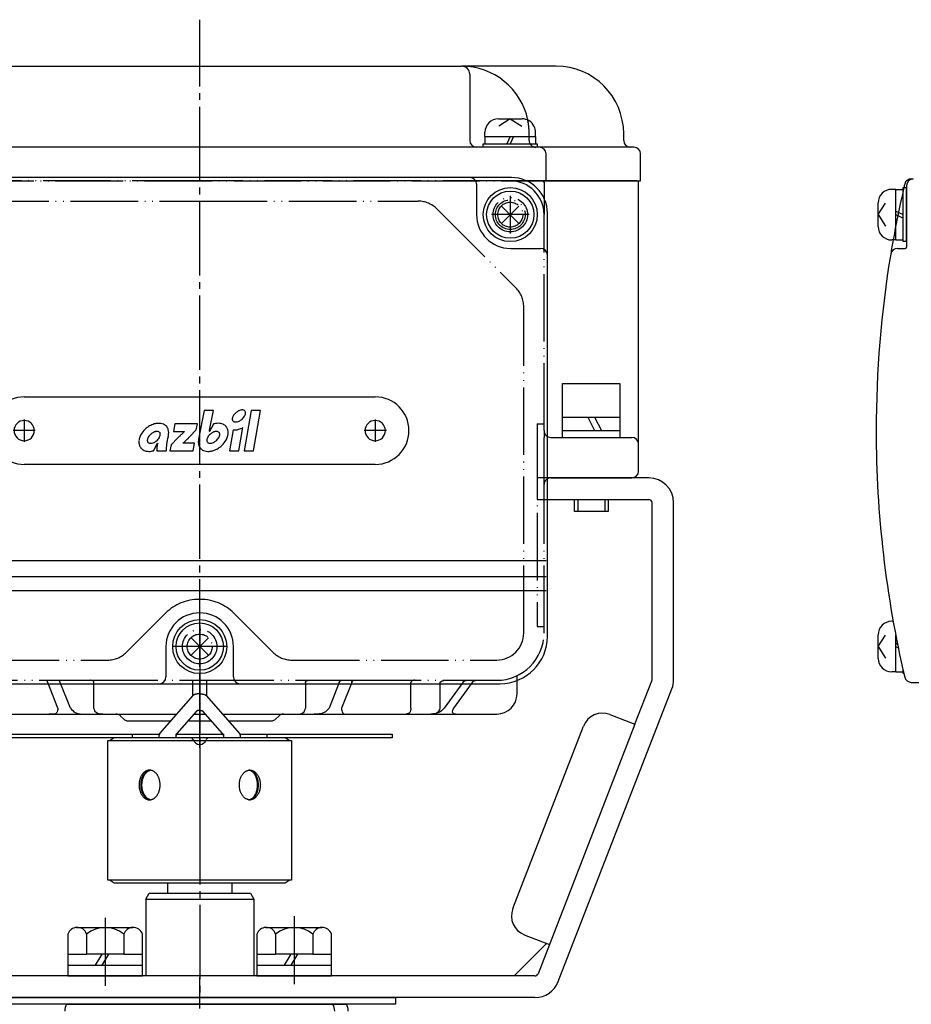
# Model space of a CAD drawing. Units: inches. Extents: x -389 to 325, y -136 to 376.
# Drawn here: x -138 to -6, y -8 to 138 of the extents above; entities that cross this region are included whole.
import ezdxf

# ---------------------------------------------------------------- set-up
doc = ezdxf.new("R2010")
doc.units = ezdxf.units.IN
for name, pattern in [('DASH_CENTER', [14, 11, -1, 1, -1]), ('DOT_CENTER', [14, 12, -1, 0, -1]), ('PHANTOM', [13, 10, -1, 0, -1, 0, -1])]:
    doc.linetypes.add(name, pattern=pattern)
for name, color, linetype in [('1', 7, 'Continuous'), ('22', 7, 'Continuous'), ('LAYER_2', 7, 'Continuous')]:
    doc.layers.add(name, color=color, linetype=linetype)

# ---------------------------------------------------------------- blocks, each defined once
blk = doc.blocks.new('Top__1', base_point=(721.26, -394.24))
at = {"layer": '1', "color": 1, "linetype": 'DOT_CENTER'}
blk.add_line((-111.83, -135.11), (-111.83, -3.59), dxfattribs=at)
at = {"layer": '1', "color": 3, "linetype": 'Continuous'}
blk.add_line((-131.56, -7.59), (-90.1, -7.59), dxfattribs=at)
for centre, start, end in [((-129.83, -8.59), 150, 180), ((-93.83, -8.59), 0, 30), ((-91.83, -8.59), 0, 30)]:
    blk.add_arc(centre, 2, start, end, dxfattribs=at)
blk = doc.blocks.new('_1', base_point=(-457.09, -7.59))
at = {"layer": '1', "color": 2, "linetype": 'Continuous'}
for p, q in [((-140.83, -6.59), (-82.83, -6.59)), ((-82.83, -6.59), (-82.83, -7.59)), ((-82.83, -7.59), (-140.83, -7.59))]:
    blk.add_line(p, q, dxfattribs=at)
blk = doc.blocks.new('Top__2', base_point=(-202.81, 705.92))
at = {"layer": '1', "color": 1, "linetype": 'DASH_CENTER'}
blk.add_line((-111.83, 30.41), (-111.83, 138.3), dxfattribs=at)
at = {"layer": '1', "color": 4, "linetype": 'PHANTOM'}
for p, q in [((-111.83, 114.41), (-157.83, 114.41)), ((-65.83, 114.41), (-111.83, 114.41)), ((-64.07, 114.41), (-65.83, 114.41)), ((-144.17, 111.41), (-111.83, 111.41)), ((-111.83, 111.41), (-79.49, 111.41)), ((-65.83, 112.21), (-65.83, 106.6)), ((-60.83, 111.16), (-60.83, 109.41)), ((-76.66, 110.23), (-65, 98.58)), ((-63.02, 109.41), (-68.63, 109.41)), ((-60.83, 77.41), (-60.83, 109.41)), ((-63.83, 47.41), (-63.83, 95.75)), ((-61.83, 78.41), (-61.83, 48.41)), ((-61.83, 78.41), (-60.83, 78.41)), ((-60.83, 77.41), (-60.83, 76.41)), ((-60.83, 75.99), (-60.83, 76.41)), ((-60.83, 69.41), (-60.83, 75.99)), ((-60.83, 47.41), (-60.83, 69.41)), ((-116.88, 50.35), (-122.66, 44.58)), ((-101, 44.58), (-106.78, 50.35)), ((-111.83, 42.6), (-111.83, 48.21)), ((-61.83, 48.41), (-60.83, 48.41)), ((-109.02, 45.41), (-114.63, 45.41)), ((-155.83, 43.41), (-125.49, 43.41)), ((-111.83, 42.6), (-111.83, 32.41)), ((-98.17, 43.41), (-67.83, 43.41)), ((-148.8, 40.41), (-134.62, 40.41)), ((-134.62, 40.41), (-132.78, 40.41)), ((-134.34, 40.11), (-134.34, 40.11)), ((-132.78, 40.41), (-128.02, 40.41)), ((-132.5, 40.11), (-132.5, 40.11)), ((-128.02, 40.41), (-112.83, 40.41)), ((-127.5, 40.11), (-127.5, 40.11)), ((-112.83, 40.41), (-111.83, 40.41)), ((-112.83, 40.11), (-112.83, 40.41)), ((-111.83, 40.41), (-110.83, 40.41)), ((-110.83, 40.41), (-110.83, 40.11)), ((-110.83, 40.41), (-95.64, 40.41)), ((-96.16, 40.11), (-96.16, 40.11)), ((-95.64, 40.41), (-90.88, 40.41)), ((-91.16, 40.11), (-91.16, 40.11)), ((-90.88, 40.41), (-89.04, 40.41)), ((-89.32, 40.11), (-89.32, 40.11)), ((-89.04, 40.41), (-74.86, 40.41)), ((-80.54, 40.11), (-80.54, 40.11)), ((-76.26, 40.11), (-76.26, 40.11)), ((-74.86, 40.41), (-72.33, 40.41)), ((-72.84, 40.11), (-72.85, 40.11)), ((-72.33, 40.41), (-70.95, 40.41)), ((-71.46, 40.11), (-71.47, 40.11)), ((-70.95, 40.41), (-67.83, 40.41))]:
    blk.add_line(p, q, dxfattribs=at)
at = {"layer": '1', "color": 3, "linetype": 'Continuous'}
for p, q in [((-61.03, 114.41), (-64.07, 114.41)), ((-47.03, 114.41), (-61.03, 114.41)), ((-60.83, 114.21), (-60.83, 111.16)), ((-46.83, 75.41), (-46.83, 114.21)), ((-59.83, 76.41), (-47.83, 76.41)), ((-46.83, 71.41), (-46.83, 75.41)), ((-59.83, 70.41), (-47.83, 70.41)), ((-132.83, 36.28), (-134.34, 40.11)), ((-130.99, 36.28), (-132.5, 40.11)), ((-127.5, 36.28), (-127.5, 40.11)), ((-112.83, 38.13), (-112.83, 40.11)), ((-110.83, 40.11), (-110.83, 38.13)), ((-96.16, 40.11), (-96.16, 36.28)), ((-91.16, 40.11), (-92.67, 36.28)), ((-89.32, 40.11), (-90.83, 36.28)), ((-80.54, 36.28), (-80.54, 40.11)), ((-76.26, 40.11), (-76.26, 36.28)), ((-72.85, 40.11), (-75.62, 36.28)), ((-71.47, 40.11), (-74.24, 36.28)), ((-64.83, 38.41), (-64.83, 40.65)), ((-146.05, 35.41), (-134.18, 35.41)), ((-134.18, 35.41), (-128.76, 35.41)), ((-128.76, 35.41), (-126.18, 35.41)), ((-126.18, 35.41), (-124.24, 35.41)), ((-124.24, 35.41), (-115.21, 35.41)), ((-123.54, 35.11), (-123.12, 34.7)), ((-112.69, 35.41), (-111.83, 35.41)), ((-111.83, 35.41), (-110.97, 35.41)), ((-108.45, 35.41), (-99.41, 35.41)), ((-100.54, 34.7), (-100.12, 35.11)), ((-99.41, 35.41), (-97.48, 35.41)), ((-97.48, 35.41), (-94.9, 35.41)), ((-94.9, 35.41), (-89.47, 35.41)), ((-89.47, 35.41), (-77.61, 35.41)), ((-77.61, 35.41), (-73.63, 35.41)), ((-73.63, 35.41), (-67.83, 35.41)), ((-122.41, 34.41), (-116.08, 34.41)), ((-113.38, 34.41), (-111.83, 34.41)), ((-111.83, 34.41), (-110.09, 34.41)), ((-107.58, 34.41), (-101.24, 34.41))]:
    blk.add_line(p, q, dxfattribs=at)
at = {"layer": '1', "color": 3, "linetype": 'PHANTOM'}
blk.add_line((-64.83, 40.65), (-64.83, 41.08), dxfattribs=at)
at = {"layer": '1', "color": 4, "linetype": 'PHANTOM'}
for centre, radius in [((-65.83, 109.41), 2.55), ((-65.83, 109.41), 1.85), ((-111.83, 45.41), 2.55), ((-111.83, 45.41), 1.85)]:
    blk.add_circle(centre, radius, dxfattribs=at)
for centre, radius, start, end in [((-65.83, 109.41), 5, 0, 90), ((-79.49, 107.41), 4, 45, 90), ((-67.83, 95.75), 4, 0, 45), ((-59.83, 77.41), 1, 180, -134.427), ((-59.83, 69.41), 1, 134.427, 180), ((-111.93, 45.41), 7, 90, 135), ((-111.73, 45.41), 7, 45, 90), ((-67.83, 47.41), 7, -90, 0), ((-67.83, 47.41), 4, -90, 0), ((-125.49, 47.41), 4, -90, -45), ((-98.17, 47.41), 4, -135, -90)]:
    blk.add_arc(centre, radius, start, end, dxfattribs=at)
at = {"layer": '1', "color": 3, "linetype": 'Continuous'}
for centre, radius, start, end in [((-61.03, 114.21), 0.2, 0, 90), ((-47.03, 114.21), 0.2, 0, 90), ((-59.83, 77.41), 1, -134.427, -90), ((-47.83, 75.41), 1, 0, 90), ((-59.83, 69.41), 1, 90, 134.427), ((-47.83, 71.41), 1, -90, 0), ((-67.83, 38.41), 3, -90, 0), ((-124.24, 34.41), 1, 45, 90), ((-99.41, 34.41), 1, 90, 135), ((-122.41, 35.41), 1, -135, -90), ((-101.24, 35.41), 1, -90, -45)]:
    blk.add_arc(centre, radius, start, end, dxfattribs=at)
at = {"layer": '1', "color": 4, "linetype": 'PHANTOM'}
for points, knots in [([(-134.34, 40.11), (-134.37, 40.2), (-134.43, 40.34), (-134.56, 40.39), (-134.62, 40.41)], [0, 0, 0, 0, 0.2540161, 0.4221404, 0.4221404, 0.4221404, 0.4221404]), ([(-132.5, 40.11), (-132.53, 40.2), (-132.59, 40.34), (-132.73, 40.39), (-132.78, 40.41)], [0, 0, 0, 0, 0.2540161, 0.4221404, 0.4221404, 0.4221404, 0.4221404]), ([(-127.5, 40.11), (-127.53, 40.2), (-127.62, 40.41), (-127.87, 40.41), (-128.02, 40.41)], [0, 0, 0, 0, 0.2552643, 0.6521356, 0.6521356, 0.6521356, 0.6521356]), ([(-96.16, 40.11), (-96.13, 40.2), (-96.04, 40.41), (-95.79, 40.41), (-95.64, 40.41)], [0, 0, 0, 0, 0.2552643, 0.6521356, 0.6521356, 0.6521356, 0.6521356]), ([(-91.16, 40.11), (-91.12, 40.2), (-91.07, 40.34), (-90.93, 40.39), (-90.88, 40.41)], [0, 0, 0, 0, 0.2540161, 0.4221404, 0.4221404, 0.4221404, 0.4221404]), ([(-89.32, 40.11), (-89.29, 40.2), (-89.23, 40.34), (-89.09, 40.39), (-89.04, 40.41)], [0, 0, 0, 0, 0.2540161, 0.4221404, 0.4221404, 0.4221404, 0.4221404]), ([(-79.98, 40.41), (-80.14, 40.41), (-80.4, 40.42), (-80.5, 40.2), (-80.54, 40.11)], [0, 0, 0, 0, 0.4284541, 0.6893298, 0.6893298, 0.6893298, 0.6893298]), ([(-76.26, 40.11), (-76.14, 40.19), (-75.74, 40.49), (-75.23, 40.44), (-74.86, 40.41)], [0, 0, 0, 0, 0.412204, 1.461147, 1.461147, 1.461147, 1.461147]), ([(-72.84, 40.11), (-72.77, 40.2), (-72.63, 40.36), (-72.43, 40.39), (-72.33, 40.41)], [0, 0, 0, 0, 0.3212346, 0.6088145, 0.6088145, 0.6088145, 0.6088145]), ([(-71.46, 40.11), (-71.39, 40.2), (-71.26, 40.36), (-71.05, 40.39), (-70.95, 40.41)], [0, 0, 0, 0, 0.3212346, 0.6088145, 0.6088145, 0.6088145, 0.6088145])]:
    blk.add_open_spline(points, degree=3, knots=knots, dxfattribs=at)
at = {"layer": '1', "color": 3, "linetype": 'Continuous'}
for points, knots in [([(-132.83, 36.28), (-132.85, 36.03), (-132.92, 35.33), (-133.69, 35.38), (-134.18, 35.41)], [0, 0, 0, 0, 0.679457, 1.889798, 1.889798, 1.889798, 1.889798]), ([(-130.99, 36.28), (-130.76, 36.03), (-130.18, 35.39), (-129.29, 35.4), (-128.76, 35.41)], [0, 0, 0, 0, 0.984895, 2.502732, 2.502732, 2.502732, 2.502732]), ([(-126.18, 35.41), (-126.56, 35.41), (-127.22, 35.42), (-127.41, 36.03), (-127.5, 36.28)], [0, 0, 0, 0, 1.012252, 1.74899, 1.74899, 1.74899, 1.74899]), ([(-97.48, 35.41), (-97.1, 35.41), (-96.44, 35.42), (-96.24, 36.03), (-96.16, 36.28)], [0, 0, 0, 0, 1.012252, 1.74899, 1.74899, 1.74899, 1.74899]), ([(-92.67, 36.28), (-92.9, 36.03), (-93.47, 35.39), (-94.36, 35.4), (-94.9, 35.41)], [0, 0, 0, 0, 0.984895, 2.502732, 2.502732, 2.502732, 2.502732]), ([(-90.83, 36.28), (-90.8, 36.03), (-90.74, 35.33), (-89.97, 35.38), (-89.47, 35.41)], [0, 0, 0, 0, 0.679457, 1.889798, 1.889798, 1.889798, 1.889798]), ([(-80.54, 36.28), (-80.56, 36.03), (-80.59, 35.56), (-81.04, 35.45), (-81.25, 35.41)], [0, 0, 0, 0, 0.682574, 1.259441, 1.259441, 1.259441, 1.259441]), ([(-75.62, 36.28), (-75.87, 36.03), (-76.42, 35.48), (-77.19, 35.43), (-77.61, 35.41)], [0, 0, 0, 0, 1.048723, 2.241352, 2.241352, 2.241352, 2.241352]), ([(-76.26, 36.28), (-76.34, 36.03), (-76.55, 35.42), (-77.22, 35.41), (-77.61, 35.41)], [0, 0, 0, 0, 0.740455, 1.776832, 1.776832, 1.776832, 1.776832]), ([(-74.24, 36.28), (-74.36, 36.03), (-74.62, 35.47), (-73.98, 35.43), (-73.63, 35.41)], [0, 0, 0, 0, 0.679879, 1.48416, 1.48416, 1.48416, 1.48416])]:
    blk.add_open_spline(points, degree=3, knots=knots, dxfattribs=at)
blk = doc.blocks.new('_2', base_point=(818.02, -1043.14))
at = {"color": 3, "linetype": 'Continuous'}
for p, q in [((-116.58, 10.41), (-116.58, 8.86)), ((-107.08, 10.41), (-107.08, 8.86)), ((-119.83, 7.99), (-119.33, 8.86)), ((-119.33, 8.86), (-104.33, 8.86)), ((-104.33, 8.86), (-103.83, 7.99)), ((-119.83, 7.99), (-103.83, 7.99)), ((-119.83, 7.99), (-119.83, -3.39)), ((-103.83, 7.99), (-103.83, -3.39))]:
    blk.add_line(p, q, dxfattribs=at)
at = {"layer": '1', "color": 1, "linetype": 'DASH_CENTER'}
blk.add_line((-111.83, 21.15), (-111.83, -6.59), dxfattribs=at)
blk = doc.blocks.new('Top__3', base_point=(111.64, 343.46))
at = {"layer": '1', "color": 2, "linetype": 'Continuous'}
for p, q in [((-67.58, 123.61), (-64.08, 123.61)), ((-65.83, 123.61), (-67.54, 122.52)), ((-65.83, 123.61), (-64.12, 122.52)), ((-69.58, 121.01), (-69.58, 121.61)), ((-62.08, 121.01), (-62.08, 121.61)), ((-69.83, 119.41), (-69.83, 119.91)), ((-69.83, 119.91), (-69.58, 119.91)), ((-69.58, 121.01), (-69.58, 119.91)), ((-69.58, 119.91), (-63.7, 119.91)), ((-65.83, 121.01), (-66.33, 119.91)), ((-65.33, 121.01), (-65.83, 119.91)), ((-63.7, 119.91), (-62.08, 119.91)), ((-62.08, 121.01), (-62.08, 119.91)), ((-62.08, 119.91), (-61.83, 119.91)), ((-61.83, 119.91), (-61.83, 119.41)), ((-8.73, 113.16), (-9.33, 113.16)), ((-8.73, 113.16), (-7.63, 113.16)), ((-7.63, 113.41), (-7.13, 113.41)), ((-7.63, 113.16), (-7.63, 113.41)), ((-7.63, 105.66), (-7.63, 113.16)), ((-7.13, 105.41), (-7.13, 113.41)), ((-11.33, 107.66), (-11.33, 111.16)), ((-11.33, 109.41), (-10.24, 111.11)), ((-67.11, 110.69), (-64.54, 108.12)), ((-67.11, 108.12), (-64.54, 110.69)), ((-8.73, 109.91), (-7.63, 109.41)), ((-11.33, 109.41), (-10.24, 107.7)), ((-8.73, 109.41), (-7.63, 108.91)), ((-8.73, 105.66), (-9.33, 105.66)), ((-8.73, 105.66), (-7.63, 105.66)), ((-7.63, 105.41), (-7.63, 105.66)), ((-7.13, 105.41), (-7.63, 105.41)), ((-58.08, 84.41), (-49.58, 84.41)), ((-58.08, 79.41), (-58.08, 84.41)), ((-49.58, 84.41), (-49.58, 79.41)), ((-58.08, 77.41), (-58.08, 79.41)), ((-58.08, 79.41), (-54.33, 79.41)), ((-54.33, 79.41), (-49.58, 79.41)), ((-54.33, 79.41), (-53.33, 77.41)), ((-53.33, 79.41), (-52.33, 77.41)), ((-49.58, 79.41), (-49.58, 77.41)), ((-58.08, 76.41), (-58.08, 77.41)), ((-58.08, 77.41), (-54.33, 77.41)), ((-54.33, 77.41), (-53.33, 77.41)), ((-53.33, 77.41), (-49.58, 77.41)), ((-49.58, 77.41), (-49.58, 76.41)), ((-56.33, 67.21), (-55.83, 67.21)), ((-56.33, 65.41), (-56.33, 67.21)), ((-55.83, 67.21), (-55.83, 65.41)), ((-55.83, 67.21), (-51.83, 67.21)), ((-51.83, 67.21), (-51.83, 65.41)), ((-51.83, 67.21), (-51.33, 67.21)), ((-51.33, 67.21), (-51.33, 65.41)), ((-55.83, 65.41), (-56.33, 65.41)), ((-51.83, 65.41), (-55.83, 65.41)), ((-51.33, 65.41), (-51.83, 65.41)), ((-9.12, 49.16), (-9.33, 49.16)), ((-113.11, 46.69), (-110.54, 44.12)), ((-113.11, 44.12), (-110.54, 46.69)), ((-11.33, 43.66), (-11.33, 47.16)), ((-11.33, 45.41), (-10.24, 47.11)), ((-11.33, 45.41), (-10.24, 43.7)), ((-8.73, 45.91), (-8.47, 45.79)), ((-8.73, 45.41), (-8.36, 45.24)), ((-8.73, 41.66), (-9.33, 41.66)), ((-8.73, 41.66), (-7.63, 41.66)), ((-7.63, 41.66), (-7.63, 41.85)), ((-7.63, 41.41), (-7.63, 41.66)), ((-7.53, 41.41), (-7.63, 41.41))]:
    blk.add_line(p, q, dxfattribs=at)
for centre, radius in [((-65.83, 109.41), 4), ((-65.83, 109.41), 3.5), ((-111.83, 45.41), 4), ((-111.83, 45.41), 3.5)]:
    blk.add_circle(centre, radius, dxfattribs=at)
for centre, start, end in [((-67.58, 121.61), 90, 180), ((-64.08, 121.61), 26.0741, 90), ((-64.08, 121.61), 0, 26.0741), ((-9.33, 111.16), 90, 180), ((-9.33, 107.66), 180, -90), ((-9.33, 47.16), 90, 180), ((-9.33, 43.66), 180, -90)]:
    blk.add_arc(centre, 2, start, end, dxfattribs=at)
at = {"layer": '22', "color": 2, "linetype": 'Continuous'}
for p, q in [((-69.58, 121.01), (-63.09, 121.01)), ((-63.09, 121.01), (-62.08, 121.01)), ((-8.73, 105.66), (-8.73, 113.16)), ((-8.73, 41.66), (-8.73, 47.08))]:
    blk.add_line(p, q, dxfattribs=at)
blk = doc.blocks.new('Top__4', base_point=(-457.67, 502.79))
at = {"layer": '1', "color": 2, "linetype": 'Continuous'}
for p, q in [((-117.74, 32.51), (-112.79, 38.17)), ((-110.86, 38.17), (-105.92, 32.51)), ((-112.31, 35.84), (-115.2, 32.55)), ((-108.45, 32.55), (-111.35, 35.84)), ((-140.33, 32.41), (-121.83, 32.41)), ((-121.83, 32.41), (-121.83, 31.91)), ((-121.83, 32.41), (-117.83, 32.41)), ((-117.83, 32.41), (-117.8, 32.41)), ((-117.83, 31.91), (-117.83, 32.26)), ((-115.33, 31.91), (-115.33, 32.22)), ((-115.29, 32.41), (-108.37, 32.41)), ((-108.33, 32.22), (-108.33, 31.91)), ((-105.86, 32.41), (-105.83, 32.41)), ((-105.83, 32.41), (-101.83, 32.41)), ((-105.83, 32.26), (-105.83, 31.91)), ((-101.83, 32.41), (-83.33, 32.41)), ((-101.83, 31.91), (-101.83, 32.41)), ((-83.33, 32.41), (-83.33, 31.91)), ((-121.83, 31.91), (-140.33, 31.91)), ((-117.83, 31.91), (-121.83, 31.91)), ((-115.33, 31.91), (-117.83, 31.91)), ((-113.24, 31.91), (-115.33, 31.91)), ((-110.41, 31.91), (-113.24, 31.91)), ((-108.33, 31.91), (-110.41, 31.91)), ((-105.83, 31.91), (-108.33, 31.91)), ((-101.83, 31.91), (-105.83, 31.91)), ((-83.33, 31.91), (-101.83, 31.91))]:
    blk.add_line(p, q, dxfattribs=at)
at = {"layer": '1', "color": 4, "linetype": 'PHANTOM'}
for p, q in [((-117.83, 32.41), (-117.74, 32.51)), ((-117.83, 32.26), (-117.83, 32.41)), ((-115.33, 32.41), (-115.2, 32.55)), ((-115.33, 32.22), (-115.33, 32.41)), ((-108.45, 32.55), (-108.33, 32.41)), ((-108.33, 32.41), (-108.33, 32.22)), ((-105.92, 32.51), (-105.83, 32.41)), ((-105.83, 32.41), (-105.83, 32.26))]:
    blk.add_line(p, q, dxfattribs=at)
at = {"layer": '1', "color": 2, "linetype": 'Continuous'}
for centre, radius, start, end in [((-117.34, 32.22), 0.487, 158.0264, 175.3285), ((-117.34, 32.22), 0.487, 143.5166, 158.0264), ((-114.83, 32.22), 0.5, 157.8375, 180), ((-114.83, 32.22), 0.5, 138.6635, 157.8375), ((-108.83, 32.22), 0.5, 22.1625, 41.3365), ((-108.83, 32.22), 0.5, 0, 22.1625), ((-106.31, 32.22), 0.487, 21.9736, 36.4834), ((-106.31, 32.22), 0.487, 4.6715, 21.9736), ((-113.24, 31.41), 0.5, 19.4712, 90), ((-111.83, 31.91), 1, -160.5288, -90), ((-111.83, 31.91), 1, -90, -19.4712), ((-110.41, 31.41), 0.5, 90, 160.5288)]:
    blk.add_arc(centre, radius, start, end, dxfattribs=at)
for points, knots in [([(-111.83, 38.41), (-111.84, 38.41), (-111.88, 38.4), (-111.93, 38.4), (-112, 38.4), (-112.08, 38.39), (-112.17, 38.39), (-112.25, 38.38), (-112.33, 38.36), (-112.4, 38.35), (-112.47, 38.33), (-112.53, 38.31), (-112.59, 38.29), (-112.64, 38.27), (-112.69, 38.25), (-112.73, 38.22), (-112.77, 38.2), (-112.78, 38.18), (-112.79, 38.17)], [0, 0, 0, 0, 0.046162, 0.097798, 0.17386, 0.25252, 0.339024, 0.422652, 0.499221, 0.575769, 0.644797, 0.713782, 0.773769, 0.833665, 0.883418, 0.932357, 0.973873, 1.015041, 1.015041, 1.015041, 1.015041]), ([(-111.83, 38.41), (-111.81, 38.41), (-111.78, 38.4), (-111.72, 38.4), (-111.65, 38.4), (-111.57, 38.39), (-111.49, 38.39), (-111.41, 38.38), (-111.33, 38.36), (-111.26, 38.35), (-111.19, 38.33), (-111.13, 38.31), (-111.07, 38.29), (-111.01, 38.27), (-110.97, 38.25), (-110.93, 38.22), (-110.89, 38.2), (-110.87, 38.18), (-110.86, 38.17)], [0, 0, 0, 0, 0.046162, 0.097798, 0.17386, 0.25252, 0.339024, 0.422652, 0.499221, 0.575769, 0.644797, 0.713782, 0.773769, 0.833665, 0.883418, 0.932357, 0.973873, 1.015041, 1.015041, 1.015041, 1.015041]), ([(-111.83, 35.96), (-111.84, 35.96), (-111.85, 35.96), (-111.88, 35.95), (-111.92, 35.95), (-111.96, 35.95), (-112, 35.95), (-112.04, 35.94), (-112.08, 35.93), (-112.11, 35.93), (-112.15, 35.92), (-112.18, 35.91), (-112.21, 35.9), (-112.24, 35.89), (-112.26, 35.88), (-112.28, 35.86), (-112.3, 35.85), (-112.31, 35.84), (-112.31, 35.84)], [0, 0, 0, 0, 0.0217624, 0.0436258, 0.0866863, 0.129403, 0.1702804, 0.2113082, 0.24959, 0.2878761, 0.3223856, 0.356903, 0.3868871, 0.4168886, 0.4418983, 0.46694, 0.4870449, 0.5072537, 0.5072537, 0.5072537, 0.5072537]), ([(-111.83, 35.96), (-111.82, 35.96), (-111.81, 35.96), (-111.78, 35.95), (-111.74, 35.95), (-111.7, 35.95), (-111.66, 35.95), (-111.62, 35.94), (-111.58, 35.93), (-111.54, 35.93), (-111.51, 35.92), (-111.48, 35.91), (-111.45, 35.9), (-111.42, 35.89), (-111.4, 35.88), (-111.38, 35.86), (-111.36, 35.85), (-111.35, 35.84), (-111.35, 35.84)], [0, 0, 0, 0, 0.0217624, 0.0436258, 0.0866863, 0.129403, 0.1702804, 0.2113082, 0.24959, 0.2878761, 0.3223856, 0.356903, 0.3868871, 0.4168886, 0.4418983, 0.46694, 0.4870449, 0.5072537, 0.5072537, 0.5072537, 0.5072537])]:
    blk.add_open_spline(points, degree=3, knots=knots, dxfattribs=at)
blk = doc.blocks.new('Top__5', base_point=(-310.85, 393.12))
at = {"layer": '1', "color": 3, "linetype": 'Continuous'}
for p, q in [((-125.44, 10.81), (-125.44, 31.51)), ((-125.44, 31.51), (-111.83, 31.51)), ((-124.51, 31.91), (-125.08, 31.51)), ((-111.83, 31.91), (-124.51, 31.91)), ((-99.15, 31.91), (-111.83, 31.91)), ((-111.83, 31.51), (-98.22, 31.51)), ((-98.58, 31.51), (-99.15, 31.91)), ((-98.22, 31.51), (-98.22, 10.81)), ((-111.83, 10.81), (-125.44, 10.81)), ((-125.08, 10.81), (-124.51, 10.41)), ((-124.51, 10.41), (-111.83, 10.41)), ((-98.22, 10.81), (-111.83, 10.81)), ((-111.83, 10.41), (-99.15, 10.41)), ((-99.15, 10.41), (-98.58, 10.81))]:
    blk.add_line(p, q, dxfattribs=at)
at = {"layer": '1', "color": 2, "linetype": 'Continuous'}
for p, q in [((-111.83, 31.91), (-111.83, 31.51)), ((-111.83, 31.51), (-111.83, 10.81)), ((-111.83, 10.81), (-111.83, 10.41))]:
    blk.add_line(p, q, dxfattribs=at)
for points, knots in [([(-119.39, 22.71), (-119.44, 22.72), (-119.53, 22.74), (-119.66, 22.78), (-119.79, 22.84), (-119.92, 22.91), (-120.04, 23), (-120.15, 23.11), (-120.26, 23.22), (-120.36, 23.35), (-120.45, 23.49), (-120.53, 23.65), (-120.6, 23.81), (-120.67, 23.98), (-120.72, 24.15), (-120.76, 24.34), (-120.79, 24.52), (-120.81, 24.71), (-120.81, 24.91), (-120.81, 25.1), (-120.79, 25.29), (-120.76, 25.47), (-120.72, 25.66), (-120.67, 25.83), (-120.6, 26), (-120.53, 26.16), (-120.45, 26.32), (-120.36, 26.46), (-120.26, 26.59), (-120.15, 26.71), (-120.04, 26.81), (-119.92, 26.9), (-119.79, 26.97), (-119.66, 27.03), (-119.53, 27.07), (-119.39, 27.1), (-119.25, 27.11), (-119.12, 27.1), (-118.98, 27.07), (-118.85, 27.03), (-118.72, 26.97), (-118.59, 26.9), (-118.47, 26.81), (-118.36, 26.71), (-118.25, 26.59), (-118.15, 26.46), (-118.06, 26.32), (-117.97, 26.16), (-117.9, 26), (-117.84, 25.83), (-117.79, 25.66), (-117.75, 25.47), (-117.72, 25.29), (-117.7, 25.1), (-117.7, 24.91), (-117.7, 24.71), (-117.72, 24.52), (-117.75, 24.34), (-117.79, 24.15), (-117.84, 23.98), (-117.9, 23.81), (-117.97, 23.65), (-118.06, 23.49), (-118.15, 23.35), (-118.25, 23.22), (-118.36, 23.11), (-118.47, 23), (-118.59, 22.91), (-118.72, 22.84), (-118.85, 22.78), (-118.98, 22.74), (-119.12, 22.71), (-119.25, 22.7), (-119.34, 22.71), (-119.39, 22.71)], [0, 0, 0, 0, 0.138334, 0.276609, 0.420489, 0.56428, 0.71626, 0.86815, 1.029524, 1.190824, 1.361645, 1.53241, 1.711668, 1.890887, 2.076745, 2.262579, 2.452622, 2.642654, 2.834127, 3.025599, 3.215631, 3.405675, 3.591509, 3.777367, 3.956586, 4.135844, 4.306609, 4.47743, 4.638729, 4.800104, 4.951993, 5.103974, 5.247765, 5.391645, 5.52992, 5.668254, 5.804587, 5.94092, 6.079253, 6.217528, 6.361409, 6.5052, 6.65718, 6.80907, 6.970444, 7.131743, 7.302565, 7.47333, 7.652588, 7.831807, 8.017665, 8.203499, 8.393542, 8.583574, 8.775047, 8.966519, 9.156551, 9.346594, 9.532429, 9.718287, 9.897506, 10.076763, 10.247529, 10.41835, 10.579649, 10.741024, 10.892913, 11.044894, 11.188684, 11.332565, 11.47084, 11.609174, 11.745506, 11.881839, 11.881839, 11.881839, 11.881839]), ([(-119.23, 22.71), (-119.28, 22.72), (-119.36, 22.74), (-119.48, 22.78), (-119.6, 22.84), (-119.71, 22.91), (-119.82, 23), (-119.93, 23.11), (-120.03, 23.22), (-120.12, 23.35), (-120.2, 23.49), (-120.27, 23.65), (-120.34, 23.81), (-120.4, 23.98), (-120.44, 24.16), (-120.48, 24.34), (-120.51, 24.52), (-120.52, 24.71), (-120.53, 24.91), (-120.52, 25.1), (-120.51, 25.29), (-120.48, 25.47), (-120.44, 25.65), (-120.4, 25.83), (-120.34, 26), (-120.27, 26.16), (-120.2, 26.32), (-120.12, 26.46), (-120.03, 26.59), (-119.93, 26.7), (-119.82, 26.81), (-119.71, 26.9), (-119.6, 26.97), (-119.48, 27.03), (-119.36, 27.07), (-119.27, 27.09), (-119.21, 27.1), (-119.19, 27.1), (-119.18, 27.1)], [0, 0, 0, 0, 0.126893, 0.253698, 0.38761, 0.521397, 0.665396, 0.80928, 0.964788, 1.120208, 1.287121, 1.453973, 1.630953, 1.807893, 1.992683, 2.177449, 2.367165, 2.55687, 2.748264, 2.939659, 3.129363, 3.319079, 3.503846, 3.688635, 3.865576, 4.042556, 4.209408, 4.376321, 4.531741, 4.687249, 4.831132, 4.975132, 5.108919, 5.242831, 5.369636, 5.496529, 5.524647, 5.552673, 5.552673, 5.552673, 5.552673]), ([(-119.11, 22.72), (-119.14, 22.72), (-119.22, 22.74), (-119.34, 22.78), (-119.46, 22.84), (-119.57, 22.91), (-119.68, 23), (-119.79, 23.11), (-119.88, 23.22), (-119.98, 23.35), (-120.06, 23.49), (-120.13, 23.65), (-120.2, 23.81), (-120.26, 23.98), (-120.3, 24.16), (-120.34, 24.34), (-120.37, 24.52), (-120.38, 24.71), (-120.39, 24.91), (-120.38, 25.1), (-120.37, 25.29), (-120.34, 25.47), (-120.3, 25.65), (-120.26, 25.83), (-120.2, 26), (-120.13, 26.16), (-120.06, 26.32), (-119.98, 26.46), (-119.88, 26.59), (-119.79, 26.7), (-119.68, 26.81), (-119.57, 26.9), (-119.46, 26.97), (-119.34, 27.03), (-119.22, 27.07), (-119.14, 27.09), (-119.11, 27.1)], [0, 0, 0, 0, 0.1213, 0.242605, 0.376387, 0.510042, 0.653938, 0.797718, 0.95315, 1.108494, 1.275357, 1.442159, 1.61911, 1.796022, 1.980798, 2.165551, 2.355262, 2.544963, 2.736356, 2.92775, 3.11745, 3.307162, 3.491915, 3.676691, 3.853602, 4.030553, 4.197355, 4.364218, 4.519563, 4.674995, 4.818774, 4.96267, 5.096326, 5.230107, 5.351412, 5.472713, 5.472713, 5.472713, 5.472713]), ([(-104.27, 22.71), (-104.22, 22.72), (-104.13, 22.74), (-104, 22.78), (-103.87, 22.84), (-103.74, 22.91), (-103.62, 23), (-103.51, 23.11), (-103.4, 23.22), (-103.3, 23.35), (-103.21, 23.49), (-103.13, 23.65), (-103.05, 23.81), (-102.99, 23.98), (-102.94, 24.15), (-102.9, 24.34), (-102.87, 24.52), (-102.85, 24.71), (-102.85, 24.91), (-102.85, 25.1), (-102.87, 25.29), (-102.9, 25.47), (-102.94, 25.66), (-102.99, 25.83), (-103.05, 26), (-103.13, 26.16), (-103.21, 26.32), (-103.3, 26.46), (-103.4, 26.59), (-103.51, 26.71), (-103.62, 26.81), (-103.74, 26.9), (-103.87, 26.97), (-104, 27.03), (-104.13, 27.07), (-104.27, 27.1), (-104.4, 27.11), (-104.54, 27.1), (-104.68, 27.07), (-104.81, 27.03), (-104.94, 26.97), (-105.07, 26.9), (-105.19, 26.81), (-105.3, 26.71), (-105.41, 26.59), (-105.51, 26.46), (-105.6, 26.32), (-105.68, 26.16), (-105.75, 26), (-105.82, 25.83), (-105.87, 25.66), (-105.91, 25.47), (-105.94, 25.29), (-105.96, 25.1), (-105.96, 24.91), (-105.96, 24.71), (-105.94, 24.52), (-105.91, 24.34), (-105.87, 24.15), (-105.82, 23.98), (-105.75, 23.81), (-105.68, 23.65), (-105.6, 23.49), (-105.51, 23.35), (-105.41, 23.22), (-105.3, 23.11), (-105.19, 23), (-105.07, 22.91), (-104.94, 22.84), (-104.81, 22.78), (-104.68, 22.74), (-104.54, 22.71), (-104.4, 22.7), (-104.31, 22.71), (-104.27, 22.71)], [0, 0, 0, 0, 0.138334, 0.276609, 0.420489, 0.56428, 0.71626, 0.86815, 1.029524, 1.190824, 1.361645, 1.53241, 1.711668, 1.890887, 2.076745, 2.262579, 2.452622, 2.642654, 2.834127, 3.025599, 3.215631, 3.405675, 3.591509, 3.777367, 3.956586, 4.135844, 4.306609, 4.47743, 4.638729, 4.800104, 4.951993, 5.103974, 5.247765, 5.391645, 5.52992, 5.668254, 5.804587, 5.94092, 6.079253, 6.217528, 6.361409, 6.5052, 6.65718, 6.80907, 6.970444, 7.131743, 7.302565, 7.47333, 7.652588, 7.831807, 8.017665, 8.203499, 8.393542, 8.583574, 8.775047, 8.966519, 9.156551, 9.346594, 9.532429, 9.718287, 9.897506, 10.076763, 10.247529, 10.41835, 10.579649, 10.741024, 10.892913, 11.044894, 11.188684, 11.332565, 11.47084, 11.609174, 11.745506, 11.881839, 11.881839, 11.881839, 11.881839]), ([(-104.55, 22.72), (-104.51, 22.72), (-104.43, 22.74), (-104.31, 22.78), (-104.2, 22.84), (-104.08, 22.91), (-103.97, 23), (-103.87, 23.11), (-103.77, 23.22), (-103.68, 23.35), (-103.6, 23.49), (-103.52, 23.65), (-103.46, 23.81), (-103.4, 23.98), (-103.36, 24.16), (-103.32, 24.34), (-103.29, 24.52), (-103.28, 24.71), (-103.27, 24.91), (-103.28, 25.1), (-103.29, 25.29), (-103.32, 25.47), (-103.36, 25.65), (-103.4, 25.83), (-103.46, 26), (-103.52, 26.16), (-103.6, 26.32), (-103.68, 26.46), (-103.77, 26.59), (-103.87, 26.7), (-103.97, 26.81), (-104.08, 26.9), (-104.2, 26.97), (-104.31, 27.03), (-104.43, 27.07), (-104.51, 27.09), (-104.55, 27.1)], [0, 0, 0, 0, 0.1213, 0.242605, 0.376387, 0.510042, 0.653938, 0.797718, 0.95315, 1.108494, 1.275357, 1.442159, 1.61911, 1.796022, 1.980798, 2.165551, 2.355262, 2.544963, 2.736356, 2.92775, 3.11745, 3.307162, 3.491915, 3.676691, 3.853602, 4.030553, 4.197355, 4.364218, 4.519563, 4.674995, 4.818774, 4.96267, 5.096326, 5.230107, 5.351412, 5.472713, 5.472713, 5.472713, 5.472713]), ([(-104.42, 22.71), (-104.38, 22.72), (-104.3, 22.74), (-104.18, 22.78), (-104.06, 22.84), (-103.94, 22.91), (-103.83, 23), (-103.73, 23.11), (-103.63, 23.22), (-103.54, 23.35), (-103.46, 23.49), (-103.38, 23.65), (-103.32, 23.81), (-103.26, 23.98), (-103.21, 24.16), (-103.18, 24.34), (-103.15, 24.52), (-103.13, 24.71), (-103.13, 24.91), (-103.13, 25.1), (-103.15, 25.29), (-103.18, 25.47), (-103.21, 25.65), (-103.26, 25.83), (-103.32, 26), (-103.38, 26.16), (-103.46, 26.32), (-103.54, 26.46), (-103.63, 26.59), (-103.73, 26.7), (-103.83, 26.81), (-103.94, 26.9), (-104.06, 26.97), (-104.18, 27.03), (-104.3, 27.07), (-104.39, 27.09), (-104.45, 27.1), (-104.47, 27.1), (-104.48, 27.1)], [0, 0, 0, 0, 0.126893, 0.253698, 0.38761, 0.521397, 0.665396, 0.80928, 0.964788, 1.120208, 1.287121, 1.453973, 1.630953, 1.807893, 1.992683, 2.177449, 2.367165, 2.55687, 2.748264, 2.939659, 3.129363, 3.319079, 3.503846, 3.688635, 3.865576, 4.042556, 4.209408, 4.376321, 4.531741, 4.687249, 4.831132, 4.975132, 5.108919, 5.242831, 5.369636, 5.496529, 5.524647, 5.552673, 5.552673, 5.552673, 5.552673]), ([(-119.18, 22.71), (-119.19, 22.71), (-119.21, 22.71), (-119.22, 22.71), (-119.23, 22.71)], [0, 0, 0, 0, 0.028026, 0.0561443, 0.0561443, 0.0561443, 0.0561443]), ([(-104.48, 22.71), (-104.47, 22.71), (-104.45, 22.71), (-104.43, 22.71), (-104.42, 22.71)], [0, 0, 0, 0, 0.028026, 0.0561443, 0.0561443, 0.0561443, 0.0561443])]:
    blk.add_open_spline(points, degree=3, knots=knots, dxfattribs=at)
blk = doc.blocks.new('Top__6', base_point=(-428.64, 768.04))
at = {"layer": '1', "color": 4, "linetype": 'PHANTOM'}
for p, q in [((-61.83, 70.41), (-61.83, 67.21)), ((-60.53, 70.41), (-61.83, 70.41)), ((-61.83, 67.21), (-60.53, 67.21))]:
    blk.add_line(p, q, dxfattribs=at)
at = {"layer": '1', "color": 3, "linetype": 'Continuous'}
for p, q in [((-45.33, 70.41), (-60.53, 70.41)), ((-60.53, 67.21), (-45.33, 67.21)), ((-44.83, 40.5), (-44.83, 66.71)), ((-41.63, 50.41), (-41.63, 66.71)), ((-41.63, 40.5), (-41.63, 50.41)), ((-47.36, 33.89), (-44.86, 40.32)), ((-58.72, -4.23), (-41.88, 39.16)), ((-51.08, 35.34), (-47.36, 33.89)), ((-65.46, 6.6), (-54.97, 33.63)), ((-47.36, 33.89), (-61.7, -3.08)), ((-63.75, 2.71), (-60.02, 1.27)), ((-65.26, -3.39), (-60.44, 1.43)), ((-111.83, -3.39), (-158.4, -3.39)), ((-65.26, -3.39), (-111.83, -3.39)), ((-62.17, -3.39), (-65.26, -3.39)), ((-62.17, -6.59), (-161.49, -6.59))]:
    blk.add_line(p, q, dxfattribs=at)
at = {"layer": '1', "color": 2, "linetype": 'Continuous'}
for p, q in [((-44.83, 40.41), (-44.84, 40.38)), ((-44.83, 40.43), (-44.83, 40.41))]:
    blk.add_line(p, q, dxfattribs=at)
at = {"layer": '1', "color": 3, "linetype": 'Continuous'}
for centre, radius, start, end in [((-45.33, 66.71), 3.7, 0, 90), ((-45.33, 66.71), 0.5, 0, 90), ((-45.33, 40.5), 0.5, -21.2126, 0), ((-45.33, 40.5), 3.7, -21.2126, 0), ((-52.17, 32.55), 3, 68.7874, 158.7874), ((-62.66, 5.51), 3, 158.7874, -111.2126), ((-62.17, -2.89), 0.5, -90, -21.2126), ((-62.17, -2.89), 3.7, -90, -21.2126)]:
    blk.add_arc(centre, radius, start, end, dxfattribs=at)
blk = doc.blocks.new('Top__7', base_point=(-202.81, 688.42))
at = {"layer": '1', "color": 3, "linetype": 'Continuous'}
for p, q in [((-150.63, 131.41), (-111.83, 131.41)), ((-111.83, 131.41), (-73.03, 131.41)), ((-59.03, 131.41), (-73.03, 131.41)), ((-71.83, 130.21), (-71.83, 120.41)), ((-49.03, 120.41), (-49.03, 121.41)), ((-111.83, 119.41), (-152.83, 119.41)), ((-70.83, 119.41), (-111.83, 119.41)), ((-62.03, 119.41), (-70.83, 119.41)), ((-61.53, 119.41), (-62.03, 119.41)), ((-48.03, 119.41), (-61.53, 119.41)), ((-60.53, 114.41), (-60.53, 118.41)), ((-47.53, 119.41), (-48.03, 119.41)), ((-46.53, 114.41), (-46.53, 118.41)), ((-64.07, 114.41), (-60.53, 114.41)), ((-60.53, 114.41), (-46.53, 114.41))]:
    blk.add_line(p, q, dxfattribs=at)
at = {"layer": '1', "color": 4, "linetype": 'PHANTOM'}
for p, q in [((-63.03, 120.41), (-63.03, 121.41)), ((-159.59, 114.41), (-64.07, 114.41))]:
    blk.add_line(p, q, dxfattribs=at)
at = {"layer": '1', "color": 3, "linetype": 'Continuous'}
for centre, radius, start, end in [((-73.03, 121.41), 10, 11.6103, 90), ((-73.03, 130.21), 1.2, 0, 90), ((-59.03, 121.41), 10, 0, 90), ((-70.83, 120.41), 1, 180, -90), ((-48.03, 120.41), 1, 180, -90), ((-61.53, 118.41), 1, 0, 90), ((-47.53, 118.41), 1, 0, 90)]:
    blk.add_arc(centre, radius, start, end, dxfattribs=at)
at = {"layer": '1', "color": 4, "linetype": 'PHANTOM'}
for centre, radius, start, end in [((-73.03, 121.41), 10, 0, 11.6103), ((-62.03, 120.41), 1, 180, -90)]:
    blk.add_arc(centre, radius, start, end, dxfattribs=at)
blk = doc.blocks.new('Top__8', base_point=(-202.81, 688.42))
at = {"layer": '1', "color": 3, "linetype": 'Continuous'}
for p, q in [((-111.83, 114.91), (-158.03, 114.91)), ((-65.63, 114.91), (-111.83, 114.91)), ((-70.82, 113.91), (-70.82, 109.41)), ((-6.43, 114.71), (-6.13, 114.71)), ((-7.13, 113.71), (-7.13, 104.61)), ((-60.33, 77.41), (-60.33, 109.61)), ((-65.82, 104.41), (-61.33, 104.41)), ((-8.49, 104.41), (-7.33, 104.41)), ((-137.83, 82.41), (-111.83, 82.41)), ((-111.83, 82.41), (-85.83, 82.41)), ((-60.33, 58.11), (-60.33, 77.41)), ((-111.83, 72.41), (-137.83, 72.41)), ((-85.83, 72.41), (-111.83, 72.41)), ((-60.53, 58.11), (-163.13, 58.11)), ((-60.33, 55.78), (-60.33, 58.11)), ((-163.13, 55.78), (-60.53, 55.78)), ((-60.33, 53.68), (-60.33, 55.78)), ((-60.53, 53.68), (-163.13, 53.68)), ((-60.33, 46.91), (-60.33, 53.68)), ((-116.83, 45.41), (-116.83, 40.91)), ((-106.83, 40.91), (-106.83, 45.41)), ((-156.33, 39.91), (-111.83, 39.91)), ((-111.83, 39.91), (-67.33, 39.91)), ((-6.43, 40.11), (-2.13, 40.11))]:
    blk.add_line(p, q, dxfattribs=at)
at = {"layer": '1', "color": 4, "linetype": 'PHANTOM'}
for p, q in [((-65.83, 111.83), (-65.83, 106.99)), ((-63.41, 109.41), (-68.25, 109.41)), ((-111.83, 48.53), (-111.83, 41.75)), ((-107.73, 45.41), (-115.93, 45.41))]:
    blk.add_line(p, q, dxfattribs=at)
at = {"layer": '1', "color": 1, "linetype": 'DASH_CENTER'}
for p, q in [((-137.83, 79.06), (-137.83, 75.76)), ((-85.83, 79.06), (-85.83, 75.76)), ((-136.18, 77.41), (-139.48, 77.41)), ((-84.18, 77.41), (-87.48, 77.41))]:
    blk.add_line(p, q, dxfattribs=at)
at = {"layer": '1', "color": 4, "linetype": 'PHANTOM'}
blk.add_circle((-65.83, 109.41), 2.2, dxfattribs=at)
at = {"layer": '1', "color": 3, "linetype": 'Continuous'}
for centre, radius, start, end in [((-71.82, 113.91), 1, 0, 90), ((-65.63, 109.61), 5.3, 0, 90), ((148.37, 77.41), 160, 166.8029, 166.9971), ((-6.43, 113.71), 1, 90, 166.8029), ((-6.13, 113.71), 1, 90, 180), ((-65.82, 109.41), 5, -180, -90), ((148.37, 77.41), 160, 169.8304, 170.5886), ((-61.33, 103.41), 1, 0, 90), ((-8.49, 103.41), 1, 90, 170.5886), ((-7.33, 104.61), 0.2, -90, 0), ((148.37, 77.41), 160, 170.5886, 180), ((-137.83, 77.41), 5, 90, 180), ((-85.83, 77.41), 5, 0, 90), ((-137.83, 77.41), 1.5, 90, -90), ((-137.83, 77.41), 1.5, -90, 90), ((-85.83, 77.41), 1.5, 90, -90), ((-85.83, 77.41), 1.5, -90, 90), ((-137.83, 77.41), 5, 180, -90), ((-85.83, 77.41), 5, -90, 0), ((148.37, 77.41), 160, 180, -166.8029), ((-111.83, 45.41), 5, 90, -180), ((-111.83, 45.41), 5, 0, 90), ((-67.33, 46.91), 7, -90, 0), ((-117.83, 40.91), 1, -90, 0), ((-105.83, 40.91), 1, 180, -90), ((-6.43, 41.11), 1, -166.8029, -90)]:
    blk.add_arc(centre, radius, start, end, dxfattribs=at)
at = {"layer": '1', "color": 4, "linetype": 'PHANTOM'}
blk.add_arc((148.37, 77.41), 160, 166.9971, 169.8304, dxfattribs=at)
at = {"layer": 'LAYER_2', "color": 3, "linetype": 'Continuous'}
for points in [[(-110.36, 77.49), (-109.8, 80.38), (-111.17, 80.38), (-111.99, 76.15)], [(-115.51, 78.4), (-115.71, 77.26), (-114.1, 77.26), (-114.11, 77.25)], [(-113.33, 76.51), (-112.34, 77.55), (-112.17, 78.4), (-115.51, 78.4)], [(-109.78, 78.39), (-110.4, 77.26), (-110.41, 77.26)], [(-106.88, 77.51), (-107.42, 74.43), (-106.05, 74.43), (-105.44, 77.87)], [(-116.46, 76.69), (-116.46, 76.7)], [(-115.08, 76.32), (-116.08, 75.31), (-116.24, 74.43), (-112.81, 74.43), (-112.61, 75.56), (-114.29, 75.56), (-114.28, 75.58)], [(-118.68, 74.43), (-118.06, 75.56), (-118.05, 75.56)], [(-118.2, 74.43), (-116.81, 74.43)]]:
    blk.add_lwpolyline(points, dxfattribs=at)
blk.add_lwpolyline([(-105.24, 74.43), (-103.87, 74.43), (-102.82, 80.38), (-104.19, 80.38), (-105.24, 74.43)], close=True, dxfattribs=at)
for centre, radius, start, end in [((-105.2, 78.6), 1.94, 116.1496, 129.8377), ((-105.39, 78.96), 1.54, 104.6185, 115.7892), ((-105.5, 79.35), 1.13, 94.9736, 104.1133), ((-105.53, 79.66), 0.821, 83.3016, 94.6371), ((-105.51, 79.9), 0.575, 67.2754, 82.7927), ((-105.45, 80.05), 0.418, 40.688, 66.4024), ((-105.44, 80.07), 0.393, 13.6261, 39.7119), ((-106.15, 79.11), 0.857, 160.7567, 172.0413), ((-106.36, 79.13), 0.641, 171.7694, -177.8947), ((-106.51, 79.13), 0.497, -178.2071, -165.7863), ((-106.61, 79.1), 0.392, -166.3778, -140.2697), ((-105.85, 79.01), 1.17, 152.0748, 161.2101), ((-106.59, 79.12), 0.417, -139.3256, -113.5975), ((-105.53, 78.85), 1.53, 140.7836, 152.3555), ((-105.24, 78.63), 1.9, 129.5962, 141.1863), ((-106.66, 80.21), 1.54, -75.3849, -64.219), ((-106.85, 80.57), 1.94, -63.8536, -50.1716), ((-106.83, 80.56), 1.93, -50.3098, -40.9578), ((-106.59, 80.37), 1.62, -41.3068, -30.1184), ((-106.24, 80.17), 1.21, -30.5713, -19.3975), ((-105.92, 80.07), 0.876, -19.8253, -8.7086), ((-105.54, 80.04), 0.5, 0.8048, 14.2082), ((-105.7, 80.03), 0.654, -8.984, 1.2077), ((-117.55, 75.12), 3.44, 129.8092, 146.573), ((-117.55, 75.13), 3.43, 120.0154, 129.9085), ((-117.74, 75.51), 3, 106.0012, 120.3919), ((-117.88, 76.04), 2.45, 93.9108, 106.3709), ((-117.9, 76.54), 1.95, 81.2672, 94.3317), ((-117.83, 76.94), 1.55, 66.3162, 81.7438), ((-117.71, 77.17), 1.29, 39.8839, 66.7759), ((-117.73, 77.17), 1.31, 17.328, 39.4646), ((-118.01, 77.1), 1.59, 0.2556, 16.68), ((-119.74, 79.52), 9.59, -13.6099, -12.6254), ((-112.9, 77.99), 2.58, -12.7176, -11.1065), ((-109.05, 75.88), 2.62, 99.5623, 106.1119), ((-109.1, 76.25), 2.24, 89.553, 99.8287), ((-109.09, 76.66), 1.83, 78.0724, 89.8799), ((-109.01, 76.98), 1.51, 64.7812, 78.4111), ((-108.91, 77.18), 1.28, 39.8553, 65.1511), ((-108.9, 77.19), 1.27, 26.63, 39.7716), ((-109.05, 77.13), 1.43, 8.0538, 26.0766), ((-109.41, 77.09), 1.79, -6.0936, 7.54), ((-106.75, 79.7), 2.19, -93.3249, -84.5781), ((-106.54, 79.27), 0.575, -112.7313, -97.2157), ((-106.51, 79.51), 0.822, -96.6994, -85.3792), ((-106.8, 80.14), 2.64, -84.2759, -73.7978), ((-106.55, 79.81), 1.12, -85.0372, -75.886), ((-106.96, 80.62), 3.14, -73.4817, -61.0461), ((-119.05, 75.73), 1.79, 173.9042, -172.4638), ((-118.55, 75.66), 2.29, 160.6691, 173.403), ((-118, 75.44), 2.88, 146.9911, 160.2087), ((-118.95, 75.97), 0.643, 171.0156, -178.7983), ((-119.1, 75.96), 0.491, -179.1941, -165.7942), ((-118.73, 75.94), 0.859, 160.1646, 171.2924), ((-118.42, 75.84), 1.19, 149.4231, 160.5982), ((-118.07, 75.64), 1.59, 138.688, 149.8755), ((-117.83, 75.45), 1.9, 129.6852, 139.0367), ((-117.82, 75.44), 1.91, 116.1458, 129.8287), ((-118, 75.79), 1.51, 104.6174, 115.7844), ((-119.43, 77.38), 1.91, -63.8456, -50.1598), ((-118.11, 76.19), 1.1, 94.9682, 104.1167), ((-118.14, 76.48), 0.806, 83.3023, 94.6337), ((-119.42, 77.37), 1.89, -50.3337, -40.9601), ((-118.12, 76.73), 0.564, 67.2713, 82.7919), ((-119.18, 77.18), 1.59, -41.3163, -30.1228), ((-118.07, 76.87), 0.408, 40.6092, 66.4713), ((-118.84, 76.99), 1.19, -30.5737, -19.3966), ((-118.05, 76.89), 0.385, 13.645, 39.7572), ((-118.52, 76.88), 0.859, -19.8281, -8.6982), ((-118.15, 76.86), 0.491, 0.8182, 14.2263), ((-118.31, 76.85), 0.643, -8.973, 1.2147), ((-109.05, 74.58), 7.72, 170.334, 172.0658), ((-112.68, 75.19), 4.03, 168.2818, 170.2379), ((-109.54, 74.51), 7.25, 165.1809, 168.085), ((-99.36, 71.85), 17.77, 164.7592, 165.2789), ((-118.57, 77.14), 2.15, -16.6242, -12.0176), ((-118.42, 77.11), 2, -11.7674, -0.1043), ((-83.05, 45.5), 44.45, 135.6782, 136.1048), ((-103.74, 65.69), 15.54, 135.0404, 135.6485), ((-107.44, 69.39), 10.31, 133.6103, 135.0747), ((-106.59, 68.45), 11.57, 130.5243, 133.433), ((-119.45, 81.74), 8.04, -50.0091, -44.6816), ((-123.7, 85.96), 14.03, -44.7206, -43.4425), ((-170.68, 130.62), 78.85, -43.5371, -43.336), ((-110.02, 75.71), 2.02, 167.493, 179.2807), ((-109.94, 75.94), 0.859, 160.1671, 171.2937), ((-110.15, 75.97), 0.643, 171.0175, -178.8031), ((-110.3, 75.96), 0.491, -179.1966, -165.8038), ((-109.62, 75.84), 1.19, 149.4294, 160.5997), ((-109.27, 75.65), 1.59, 138.689, 149.8827), ((-109.04, 75.45), 1.89, 129.6808, 139.0438), ((-109.02, 75.44), 1.91, 116.1439, 129.8179), ((-109.21, 75.79), 1.51, 104.6198, 115.7788), ((-110.64, 77.38), 1.91, -63.8466, -50.1598), ((-109.32, 76.19), 1.11, 94.9773, 104.1072), ((-110.62, 77.37), 1.89, -50.3314, -40.9597), ((-109.35, 76.48), 0.806, 83.3028, 94.6333), ((-109.33, 76.73), 0.564, 67.2713, 82.7924), ((-110.39, 77.18), 1.59, -41.3187, -30.1204), ((-109.27, 76.87), 0.408, 40.6155, 66.4643), ((-110.04, 76.99), 1.19, -30.5751, -19.3991), ((-109.26, 76.89), 0.386, 13.6183, 39.7048), ((-109.72, 76.88), 0.859, -19.8315, -8.7063), ((-109.36, 76.86), 0.491, 0.8042, 14.1989), ((-109.51, 76.85), 0.643, -8.9833, 1.2016), ((-110.45, 77.38), 2.88, -33.0119, -19.7898), ((-109.91, 77.16), 2.29, -19.3294, -6.5973), ((-119.4, 75.7), 1.43, -171.9466, -153.9347), ((-119.55, 75.64), 1.27, -153.3796, -140.2353), ((-119.54, 75.65), 1.28, -140.136, -114.8436), ((-119.44, 75.85), 1.51, -115.2109, -101.5971), ((-119.2, 75.93), 0.385, -166.3769, -140.2714), ((-119.19, 75.95), 0.408, -139.3718, -113.5302), ((-119.13, 76.1), 0.565, -112.7236, -97.2155), ((-119.11, 76.34), 0.806, -96.7012, -85.3664), ((-119.14, 76.64), 1.1, -85.0289, -75.8843), ((-119.41, 76.95), 2.62, -80.4362, -73.885), ((-119.25, 77.03), 1.51, -75.3847, -64.2053), ((-112.92, 74.29), 5.29, 172.0423, 178.5102), ((-113.59, 74.4), 4.61, 165.4054, 172.2634), ((-108.05, 74.06), 8.76, 175.8733, 177.6307), ((-102.31, 73.67), 14.52, 172.2051, 175.9638), ((-110.43, 75.73), 1.61, 179.6512, -164.9381), ((-110.71, 75.66), 1.32, -164.3501, -140.6458), ((-110.75, 75.65), 1.29, -140.1125, -113.2207), ((-110.63, 75.89), 1.55, -113.6785, -98.2571), ((-110.4, 75.93), 0.385, -166.3867, -140.2827), ((-110.39, 75.95), 0.408, -139.3704, -113.5303), ((-110.34, 76.1), 0.565, -112.7222, -97.2156), ((-110.31, 76.34), 0.806, -96.7008, -85.3667), ((-110.58, 76.78), 2.45, -86.0895, -73.6269), ((-110.34, 76.64), 1.1, -85.029, -75.8852), ((-110.45, 77.03), 1.51, -75.3848, -64.2066), ((-110.71, 77.32), 3, -73.9988, -59.6073), ((-110.91, 77.7), 3.43, -59.9826, -50.0943), ((-110.91, 77.71), 3.44, -50.1917, -33.4291), ((-119.37, 76.17), 1.83, -101.9277, -90.1247), ((-119.35, 76.57), 2.24, -90.4522, -80.1695), ((-110.56, 76.28), 1.95, -98.7328, -85.6661)]:
    blk.add_arc(centre, radius, start, end, dxfattribs=at)
blk = doc.blocks.new('_4', base_point=(-157.75, -314.54))
at = {"layer": '1', "color": 1, "linetype": 'DASH_CENTER'}
for p, q in [((-125.83, 5.21), (-125.83, -4.87)), ((-97.83, 5.45), (-97.83, -4.63))]:
    blk.add_line(p, q, dxfattribs=at)
at = {"layer": '1', "color": 3, "linetype": 'Continuous'}
for p, q in [((-130.08, 3.81), (-121.76, 3.81)), ((-102.08, 3.81), (-93.76, 3.81)), ((-131.35, 2.81), (-131.35, -0.19)), ((-128.59, 2.81), (-128.59, -0.19)), ((-123.07, 2.81), (-123.07, -0.19)), ((-120.3, -0.19), (-120.3, 2.81)), ((-103.35, 2.81), (-103.35, -0.19)), ((-100.59, 2.81), (-100.59, -0.19)), ((-95.07, 2.81), (-95.07, -0.19)), ((-92.3, -0.19), (-92.3, 2.81)), ((-131.35, -0.19), (-131.35, -1.79)), ((-131.35, -0.19), (-128.59, -0.19)), ((-126.33, -0.19), (-128.59, -0.19)), ((-126.33, -0.19), (-127.33, -1.79)), ((-125.33, -0.19), (-126.33, -0.19)), ((-125.33, -0.19), (-126.33, -1.79)), ((-123.07, -0.19), (-125.33, -0.19)), ((-123.07, -0.19), (-120.3, -0.19)), ((-120.3, -1.79), (-120.3, -0.19)), ((-103.35, -0.19), (-103.35, -1.79)), ((-103.35, -0.19), (-100.59, -0.19)), ((-98.33, -0.19), (-100.59, -0.19)), ((-98.33, -0.19), (-99.33, -1.79)), ((-97.33, -0.19), (-98.33, -0.19)), ((-97.33, -0.19), (-98.33, -1.79)), ((-95.07, -0.19), (-97.33, -0.19)), ((-95.07, -0.19), (-92.3, -0.19)), ((-92.3, -1.79), (-92.3, -0.19)), ((-131.35, -1.79), (-127.33, -1.79)), ((-131.35, -1.79), (-131.35, -3.39)), ((-127.33, -1.79), (-126.33, -1.79)), ((-126.33, -1.79), (-120.3, -1.79)), ((-120.3, -3.39), (-120.3, -1.79)), ((-103.35, -1.79), (-99.33, -1.79)), ((-103.35, -1.79), (-103.35, -3.39)), ((-99.33, -1.79), (-98.33, -1.79)), ((-98.33, -1.79), (-92.3, -1.79)), ((-92.3, -3.39), (-92.3, -1.79)), ((-131.35, -3.39), (-120.3, -3.39)), ((-103.35, -3.39), (-92.3, -3.39))]:
    blk.add_line(p, q, dxfattribs=at)
for centre, radius, start, end in [((-129.97, 2.36), 1.45, 94.2754, 162.0274), ((-129.97, 2.36), 1.45, 17.9726, 94.2754), ((-125.83, -0.51), 4.32, 50.2004, 129.7996), ((-121.69, 2.35), 1.45, 92.7626, 161.8996), ((-121.69, 2.35), 1.45, 18.1004, 92.7626), ((-101.97, 2.36), 1.45, 94.2754, 162.0274), ((-101.97, 2.36), 1.45, 17.9726, 94.2754), ((-97.83, -0.51), 4.32, 50.2004, 129.7996), ((-93.69, 2.35), 1.45, 92.7626, 161.8996), ((-93.69, 2.35), 1.45, 18.1004, 92.7626)]:
    blk.add_arc(centre, radius, start, end, dxfattribs=at)

msp = doc.modelspace()

# ---------------------------------------------------------------- block references
for name, p in [('Top__2', (-202.81, 705.92)), ('Top__7', (-202.81, 688.42)), ('Top__3', (111.64, 343.46)), ('Top__1', (721.26, -394.24)), ('Top__8', (-202.81, 688.42)), ('Top__6', (-428.64, 768.04)), ('Top__4', (-457.67, 502.79)), ('Top__5', (-310.85, 393.12))]:
    msp.add_blockref(name, p)
at = {"layer": '1'}
for name, p in [('_2', (818.02, -1043.14)), ('_4', (-157.75, -314.54)), ('_1', (-457.09, -7.59))]:
    msp.add_blockref(name, p, dxfattribs=at)

doc.saveas('drawing.dxf')
